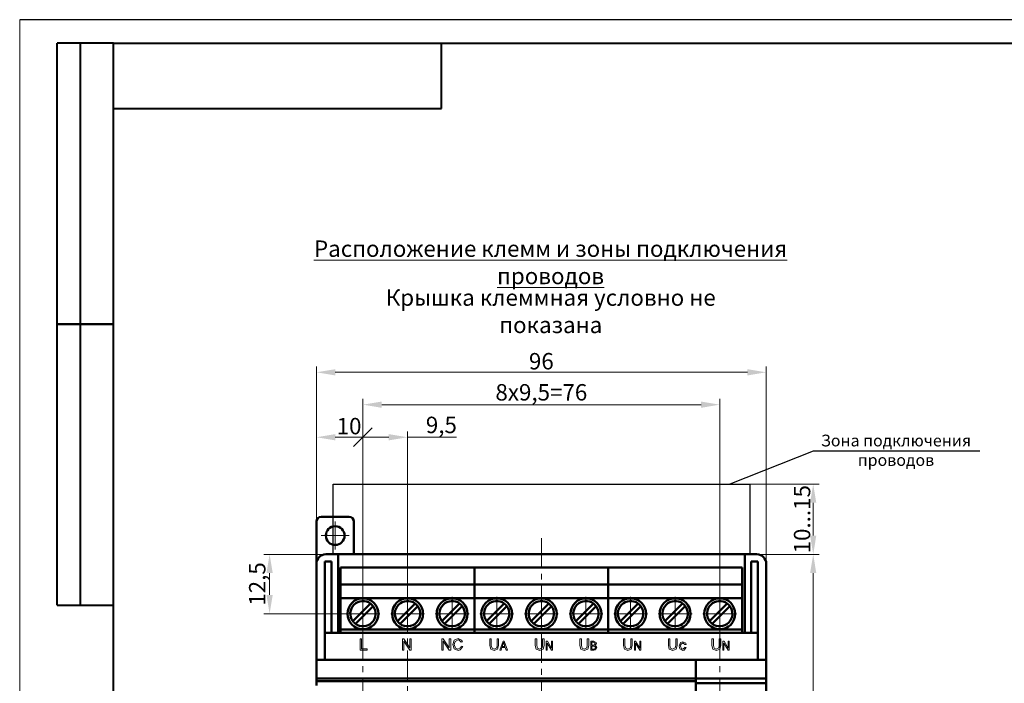
# Model space of a CAD drawing. Units: millimetres. Extents: x 2171 to 3046, y 834 to 1134.
# Drawn here: x 2626 to 2836, y 992 to 1134 of the extents above; entities that cross this region are included whole.
import ezdxf
from ezdxf.lldxf.tags import DXFTag

# ---------------------------------------------------------------- set-up
doc = ezdxf.new("R2010")
doc.units = ezdxf.units.MM
doc.linetypes.add('CENTER', pattern=[10.16, 6.35, -1.27, 1.27, -1.27])
for name, color, linetype, lineweight in [('help', 4, 'New Line1', 25), ('main', 5, 'Continuous', 50), ('size', 7, 'Continuous', 20), ('text', 7, 'Continuous', 20), ('ОСЕВЫЕ', 1, 'CENTER', 15)]:
    doc.layers.add(name, color=color, linetype=linetype, lineweight=lineweight)
doc.layers.add('ФОРМАТ', color=7, linetype='Continuous')
doc.styles.add('GOST', font='GOST.shx', dxfattribs={"width": 0.8, "oblique": 15})
tags = doc.linetypes.add('New Line1', pattern=[0.8, 0.5, -0.3]).pattern_tags.tags
tags[6:7] = [DXFTag(74, 4), DXFTag(75, 0), DXFTag(340, '0'), DXFTag(46, 1.0), DXFTag(50, 0.0), DXFTag(44, 0.0), DXFTag(45, 0.0)]
tags[4:5] = [DXFTag(74, 4), DXFTag(75, 0), DXFTag(340, '0'), DXFTag(46, 1.0), DXFTag(50, 0.0), DXFTag(44, 0.0), DXFTag(45, 0.0)]
doc.dimstyles.new('GOST', dxfattribs={"dimscale": 0, "dimtxt": 3.5, "dimasz": 4, "dimexe": 1.25, "dimexo": 0, "dimtad": 1, "dimdec": 1, "dimrnd": 0.5, "dimtxsty": 'GOST', "dimcen": 5, "dimclrd": 256, "dimclre": 256, "dimclrt": 256, "dimadec": 1, "dimazin": 2, "dimtfac": 1, "dimtdec": 4, "dimtmove": 0, "dimatfit": 3, "dimfxl": 0, "dimtolj": 1, "dimtzin": 0, "dimlwd": -1, "dimlwe": -1, "dimarcsym": 0})

# ---------------------------------------------------------------- blocks, each defined once
blk = doc.blocks.new('*D263')
at = {"layer": 'Defpoints', "color": 0}
for p in [(2785.6, 1058.43), (2689.6, 1026.56), (2785.6, 1017.56)]:
    blk.add_point(p, dxfattribs=at)
at = {"layer": 'size', "ltscale": 5}
for p, q in [((2689.6, 1026.56), (2689.6, 1059.68)), ((2785.6, 1017.56), (2785.6, 1059.68)), ((2693.6, 1058.43), (2781.6, 1058.43))]:
    blk.add_line(p, q, dxfattribs=at)
at = {"layer": 'size'}
for points in [[(2693.6, 1059.09), (2693.6, 1057.76), (2689.6, 1058.43)], [(2781.6, 1057.76), (2781.6, 1059.09), (2785.6, 1058.43)]]:
    blk.add_solid(points, dxfattribs=at)
at = {"layer": 'size', "insert": (2737.6, 1060.8), "char_height": 3.5, "attachment_point": 5, "style": 'GOST'}
blk.add_mtext('\\A1;96', dxfattribs=at)
blk = doc.blocks.new('_Oblique')
at = {"color": 0, "linetype": 'ByBlock', "lineweight": -2}
blk.add_line((-0.5, -0.5), (0.5, 0.5), dxfattribs=at)
blk = doc.blocks.new('*D281')
at = {"layer": 'Defpoints', "color": 0}
for p in [(2699.52, 1044.56), (2689.6, 1027.56), (2699.52, 1006.89)]:
    blk.add_point(p, dxfattribs=at)
at = {"layer": 'size', "ltscale": 5}
for p, q in [((2689.6, 1027.56), (2689.6, 1045.81)), ((2693.6, 1044.56), (2699.52, 1044.56)), ((2699.52, 1006.89), (2699.52, 1045.81))]:
    blk.add_line(p, q, dxfattribs=at)
at = {"layer": 'size'}
blk.add_solid([(2693.6, 1045.23), (2693.6, 1043.9), (2689.6, 1044.56)], dxfattribs=at)
at = {"layer": 'size', "xscale": 4, "yscale": 4, "zscale": 4}
blk.add_blockref('_Oblique', (2699.52, 1044.56), dxfattribs=at)
at = {"layer": 'size', "insert": (2696.56, 1046.94), "char_height": 3.5, "attachment_point": 5, "style": 'GOST'}
blk.add_mtext('\\A1;10', dxfattribs=at)
blk = doc.blocks.new('*D282')
at = {"layer": 'Defpoints', "color": 0}
for p in [(2775.68, 1051.52), (2699.52, 1006.89), (2775.68, 1006.89)]:
    blk.add_point(p, dxfattribs=at)
at = {"layer": 'size', "ltscale": 5}
for p, q in [((2699.52, 1006.89), (2699.52, 1052.77)), ((2703.52, 1051.52), (2771.68, 1051.52)), ((2775.68, 1006.89), (2775.68, 1052.77))]:
    blk.add_line(p, q, dxfattribs=at)
at = {"layer": 'size'}
for points in [[(2703.52, 1052.19), (2703.52, 1050.85), (2699.52, 1051.52)], [(2771.68, 1050.85), (2771.68, 1052.19), (2775.68, 1051.52)]]:
    blk.add_solid(points, dxfattribs=at)
at = {"layer": 'size', "insert": (2737.6, 1054.16), "char_height": 3.5, "attachment_point": 5, "style": 'GOST'}
blk.add_mtext('\\A1;8х9,5=76', dxfattribs=at)
blk = doc.blocks.new('*D283')
at = {"layer": 'Defpoints', "color": 0}
for p in [(2709.04, 1044.56), (2699.52, 1006.89), (2709.04, 1006.89)]:
    blk.add_point(p, dxfattribs=at)
at = {"layer": 'size'}
for p, q in [((2699.52, 1006.89), (2699.52, 1045.81)), ((2699.52, 1044.56), (2705.04, 1044.56)), ((2709.04, 1006.89), (2709.04, 1045.81)), ((2709.04, 1044.56), (2719.47, 1044.56))]:
    blk.add_line(p, q, dxfattribs=at)
blk.add_solid([(2705.04, 1043.9), (2705.04, 1045.23), (2709.04, 1044.56)], dxfattribs=at)
at = {"layer": 'size', "xscale": 4, "yscale": 4, "zscale": 4, "rotation": 180}
blk.add_blockref('_Oblique', (2699.52, 1044.56), dxfattribs=at)
at = {"layer": 'size', "insert": (2716.26, 1047.2), "char_height": 3.5, "attachment_point": 5, "style": 'GOST'}
blk.add_mtext('\\A1;9,5', dxfattribs=at)
blk = doc.blocks.new('*D284')
at = {"layer": 'Defpoints', "color": 0}
for p in [(2679.6, 1019.56), (2691.6, 1019.56), (2699.52, 1006.89)]:
    blk.add_point(p, dxfattribs=at)
at = {"layer": 'size', "ltscale": 5}
for p, q in [((2691.6, 1019.56), (2678.35, 1019.56)), ((2679.6, 1010.89), (2679.6, 1015.56)), ((2699.52, 1006.89), (2678.35, 1006.89))]:
    blk.add_line(p, q, dxfattribs=at)
at = {"layer": 'size'}
for points in [[(2680.27, 1015.56), (2678.93, 1015.56), (2679.6, 1019.56)], [(2678.93, 1010.89), (2680.27, 1010.89), (2679.6, 1006.89)]]:
    blk.add_solid(points, dxfattribs=at)
at = {"layer": 'size', "insert": (2676.96, 1013.23), "char_height": 3.5, "attachment_point": 5, "rotation": 90, "style": 'GOST'}
blk.add_mtext('\\A1;12,5', dxfattribs=at)
blk = doc.blocks.new('*D285')
at = {"layer": 'Defpoints', "color": 0}
for p in [(2783.6, 1019.56), (2783.6, 925.56), (2795.63, 925.56)]:
    blk.add_point(p, dxfattribs=at)
at = {"layer": 'size'}
for p, q in [((2783.6, 1019.56), (2796.88, 1019.56)), ((2795.63, 1015.56), (2795.63, 929.56)), ((2783.6, 925.56), (2796.88, 925.56))]:
    blk.add_line(p, q, dxfattribs=at)
for points in [[(2796.29, 1015.56), (2794.96, 1015.56), (2795.63, 1019.56)], [(2794.96, 929.56), (2796.29, 929.56), (2795.63, 925.56)]]:
    blk.add_solid(points, dxfattribs=at)
at = {"layer": 'size', "insert": (2793.25, 972.56), "char_height": 3.5, "attachment_point": 5, "rotation": 90, "style": 'GOST'}
blk.add_mtext('\\A1;94', dxfattribs=at)
blk = doc.blocks.new('*D286')
at = {"layer": 'Defpoints', "color": 0}
for p in [(2782.2, 1034.56), (2795.63, 1034.56), (2783.6, 1019.56)]:
    blk.add_point(p, dxfattribs=at)
at = {"layer": 'size', "ltscale": 5}
for p, q in [((2782.2, 1034.56), (2796.88, 1034.56)), ((2795.63, 1023.56), (2795.63, 1030.56)), ((2783.6, 1019.56), (2796.88, 1019.56))]:
    blk.add_line(p, q, dxfattribs=at)
at = {"layer": 'size'}
for points in [[(2796.29, 1030.56), (2794.96, 1030.56), (2795.63, 1034.56)], [(2794.96, 1023.56), (2796.29, 1023.56), (2795.63, 1019.56)]]:
    blk.add_solid(points, dxfattribs=at)
at = {"layer": 'size', "insert": (2793.25, 1027.06), "char_height": 3.5, "attachment_point": 5, "rotation": 90, "style": 'GOST'}
blk.add_mtext('\\A1;10...15', dxfattribs=at)

msp = doc.modelspace()

# ---------------------------------------------------------------- linework, layer by layer
at = {"layer": 'help', "linetype": 'ByBlock'}
msp.add_line((2795.599, 1041.564), (2777.86, 1034.564), dxfattribs=at)
at = {"layer": 'help', "linetype": 'ByBlock', "lineweight": -2, "ltscale": 2}
msp.add_line((2831.219, 1041.564), (2795.599, 1041.564), dxfattribs=at)
at = {"layer": 'help', "ltscale": 5}
for p, q in [((2693.141, 1019.564), (2693.141, 1034.564)), ((2693.141, 1034.564), (2782.199, 1034.564)), ((2782.199, 1019.564), (2782.199, 1034.564))]:
    msp.add_line(p, q, dxfattribs=at)
at = {"layer": 'main'}
for p, q in [((2689.599, 1017.564), (2689.599, 1026.564)), ((2696.599, 1027.564), (2690.599, 1027.564)), ((2697.599, 1019.564), (2697.599, 1026.564)), ((2694.199, 1019.564), (2691.599, 1019.564)), ((2694.199, 1002.764), (2694.199, 1019.564)), ((2780.999, 1019.564), (2694.199, 1019.564)), ((2783.599, 1019.564), (2780.999, 1019.564)), ((2780.999, 1019.564), (2780.999, 1002.764)), ((2689.599, 1017.564), (2689.599, 997.064)), ((2692.799, 1018.064), (2691.399, 1018.064)), ((2691.399, 1018.064), (2691.399, 1002.764)), ((2692.799, 1002.764), (2692.799, 1018.064)), ((2782.399, 1018.064), (2782.399, 1002.764)), ((2783.799, 1018.064), (2782.399, 1018.064)), ((2783.799, 1002.764), (2783.799, 1018.064)), ((2785.599, 1017.564), (2785.599, 997.064)), ((2694.759, 1016.764), (2723.319, 1016.764)), ((2694.759, 1016.264), (2694.759, 1016.764)), ((2694.759, 1013.101), (2694.759, 1016.264)), ((2723.319, 1016.264), (2723.319, 1016.764)), ((2723.319, 1016.764), (2751.879, 1016.764)), ((2723.319, 1013.101), (2723.319, 1016.264)), ((2751.879, 1016.764), (2780.439, 1016.764)), ((2751.879, 1016.264), (2751.879, 1016.764)), ((2751.879, 1013.101), (2751.879, 1016.264)), ((2780.439, 1016.264), (2780.439, 1016.764)), ((2780.439, 1013.101), (2780.439, 1016.264)), ((2694.759, 1013.101), (2723.319, 1013.101)), ((2694.759, 1010.214), (2694.759, 1013.101)), ((2723.319, 1010.214), (2723.319, 1013.101)), ((2723.319, 1013.101), (2751.879, 1013.101)), ((2751.879, 1013.101), (2780.439, 1013.101)), ((2751.879, 1010.214), (2751.879, 1013.101)), ((2780.439, 1010.214), (2780.439, 1013.101)), ((2694.759, 1003.514), (2694.759, 1010.214)), ((2694.759, 1010.214), (2723.319, 1010.214)), ((2701.124, 1009.06), (2697.348, 1005.284)), ((2710.644, 1009.06), (2706.868, 1005.284)), ((2720.164, 1009.06), (2716.388, 1005.284)), ((2723.319, 1003.514), (2723.319, 1010.214)), ((2723.319, 1010.214), (2751.879, 1010.214)), ((2729.684, 1009.06), (2725.908, 1005.284)), ((2739.204, 1009.06), (2735.428, 1005.284)), ((2748.724, 1009.06), (2744.948, 1005.284)), ((2751.879, 1010.214), (2780.439, 1010.214)), ((2751.879, 1003.514), (2751.879, 1010.214)), ((2758.244, 1009.06), (2754.468, 1005.284)), ((2767.764, 1009.06), (2763.988, 1005.284)), ((2777.284, 1009.06), (2773.508, 1005.284)), ((2780.439, 1003.514), (2780.439, 1010.214)), ((2697.914, 1004.718), (2701.69, 1008.494)), ((2707.434, 1004.718), (2711.21, 1008.494)), ((2716.954, 1004.718), (2720.73, 1008.494)), ((2726.474, 1004.718), (2730.25, 1008.494)), ((2735.994, 1004.718), (2739.77, 1008.494)), ((2745.514, 1004.718), (2749.29, 1008.494)), ((2755.034, 1004.718), (2758.81, 1008.494)), ((2764.554, 1004.718), (2768.33, 1008.494)), ((2774.074, 1004.718), (2777.85, 1008.494)), ((2783.799, 1002.764), (2691.399, 1002.764)), ((2691.399, 997.064), (2691.399, 1002.764)), ((2694.759, 1002.989), (2694.759, 1003.514)), ((2694.759, 1003.514), (2723.319, 1003.514)), ((2694.759, 1002.764), (2694.759, 1002.989)), ((2723.319, 1002.989), (2723.319, 1003.514)), ((2723.319, 1003.514), (2751.879, 1003.514)), ((2723.319, 1002.764), (2723.319, 1002.989)), ((2751.879, 1002.989), (2751.879, 1003.514)), ((2751.879, 1003.514), (2780.439, 1003.514)), ((2751.879, 1002.764), (2751.879, 1002.989)), ((2780.439, 1002.989), (2780.439, 1003.514)), ((2780.439, 1002.764), (2780.439, 1002.989)), ((2783.799, 1002.764), (2783.799, 997.064)), ((2770.599, 997.064), (2689.599, 997.064)), ((2689.599, 997.064), (2689.599, 993.064)), ((2770.599, 997.064), (2785.599, 997.064)), ((2770.599, 993.064), (2770.599, 997.064)), ((2785.599, 993.064), (2785.599, 997.064)), ((2770.599, 993.064), (2689.599, 993.064)), ((2689.599, 993.064), (2689.599, 992.464)), ((2689.599, 992.464), (2689.599, 991.564)), ((2770.599, 992.464), (2689.599, 992.464)), ((2770.599, 993.064), (2785.599, 993.064)), ((2770.599, 992.064), (2770.599, 993.064)), ((2770.599, 953.064), (2770.599, 992.064)), ((2770.599, 992.064), (2785.599, 992.064)), ((2785.599, 992.064), (2785.599, 993.064)), ((2785.599, 953.064), (2785.599, 992.064))]:
    msp.add_line(p, q, dxfattribs=at)
for centre, radius in [((2693.599, 1023.564), 2), ((2699.519, 1006.864), 3.3), ((2709.039, 1006.864), 3.3), ((2718.559, 1006.864), 3.3), ((2728.079, 1006.864), 3.3), ((2737.599, 1006.864), 3.3), ((2747.119, 1006.864), 3.3), ((2756.639, 1006.864), 3.3), ((2766.159, 1006.864), 3.3), ((2775.679, 1006.864), 3.3)]:
    msp.add_circle(centre, radius, dxfattribs=at)
for centre, radius, start, end in [((2690.599, 1026.564), 1, 90, 180), ((2696.599, 1026.564), 1, 0, 90), ((2691.599, 1017.564), 2, 90, 180), ((2783.599, 1017.564), 2, 0, 90), ((2699.519, 1006.889), 2.7, 53.51962, 216.48038), ((2699.519, 1006.889), 2.7, 36.48038, 53.51962), ((2709.039, 1006.889), 2.7, 53.51962, 216.48038), ((2709.039, 1006.889), 2.7, 36.48038, 53.51962), ((2718.559, 1006.889), 2.7, 53.51962, 216.48038), ((2718.559, 1006.889), 2.7, 36.48038, 53.51962), ((2728.079, 1006.889), 2.7, 53.51962, 216.48038), ((2728.079, 1006.889), 2.7, 36.48038, 53.51962), ((2737.599, 1006.889), 2.7, 53.51962, 216.48038), ((2737.599, 1006.889), 2.7, 36.48038, 53.51962), ((2747.119, 1006.889), 2.7, 53.51962, 216.48038), ((2747.119, 1006.889), 2.7, 36.48038, 53.51962), ((2756.639, 1006.889), 2.7, 53.51962, 216.48038), ((2756.639, 1006.889), 2.7, 36.48038, 53.51962), ((2766.159, 1006.889), 2.7, 53.51962, 216.48038), ((2766.159, 1006.889), 2.7, 36.48038, 53.51962), ((2775.679, 1006.889), 2.7, 53.51962, 216.48038), ((2775.679, 1006.889), 2.7, 36.48038, 53.51962), ((2699.519, 1006.889), 2.7, 233.51962, 36.48038), ((2709.039, 1006.889), 2.7, 233.51962, 36.48038), ((2718.559, 1006.889), 2.7, 233.51962, 36.48038), ((2728.079, 1006.889), 2.7, 233.51962, 36.48038), ((2737.599, 1006.889), 2.7, 233.51962, 36.48038), ((2747.119, 1006.889), 2.7, 233.51962, 36.48038), ((2756.639, 1006.889), 2.7, 233.51962, 36.48038), ((2766.159, 1006.889), 2.7, 233.51962, 36.48038), ((2775.679, 1006.889), 2.7, 233.51962, 36.48038), ((2699.519, 1006.889), 2.7, 216.48038, 233.51962), ((2709.039, 1006.889), 2.7, 216.48038, 233.51962), ((2718.559, 1006.889), 2.7, 216.48038, 233.51962), ((2728.079, 1006.889), 2.7, 216.48038, 233.51962), ((2737.599, 1006.889), 2.7, 216.48038, 233.51962), ((2747.119, 1006.889), 2.7, 216.48038, 233.51962), ((2756.639, 1006.889), 2.7, 216.48038, 233.51962), ((2766.159, 1006.889), 2.7, 216.48038, 233.51962), ((2775.679, 1006.889), 2.7, 216.48038, 233.51962)]:
    msp.add_arc(centre, radius, start, end, dxfattribs=at)
at = {"layer": 'text'}
for p, q in [((2698.899, 1001.535), (2698.899, 999.095)), ((2699.215, 1001.535), (2698.899, 1001.535)), ((2699.215, 999.381), (2699.215, 1001.535)), ((2707.95, 1001.533), (2707.95, 999.093)), ((2708.276, 1001.533), (2707.95, 1001.533)), ((2708.255, 1001.009), (2709.517, 999.093)), ((2708.255, 999.093), (2708.255, 1001.009)), ((2709.539, 999.617), (2708.276, 1001.533)), ((2709.843, 1001.533), (2709.539, 1001.533)), ((2709.539, 1001.533), (2709.539, 999.617)), ((2709.843, 999.093), (2709.843, 1001.533)), ((2716.353, 1001.538), (2716.353, 999.098)), ((2716.679, 1001.538), (2716.353, 1001.538)), ((2716.658, 1001.014), (2717.92, 999.098)), ((2716.658, 999.098), (2716.658, 1001.014)), ((2717.941, 999.622), (2716.679, 1001.538)), ((2717.941, 1001.538), (2717.941, 999.622)), ((2718.246, 1001.538), (2717.941, 1001.538)), ((2718.246, 999.098), (2718.246, 1001.538)), ((2719.015, 1001.254), (2718.696, 1000.336)), ((2719.829, 1001.58), (2719.015, 1001.254)), ((2719.022, 1000.338), (2719.176, 1000.974)), ((2719.176, 1000.974), (2719.823, 1001.305)), ((2719.823, 1001.305), (2720.005, 1001.285)), ((2720.591, 1001.241), (2719.829, 1001.58)), ((2720.005, 1001.285), (2720.467, 1000.795)), ((2720.467, 1000.795), (2720.777, 1000.87)), ((2720.777, 1000.87), (2720.591, 1001.241)), ((2726.601, 1001.535), (2726.601, 1000.125)), ((2726.916, 1001.535), (2726.601, 1001.535)), ((2726.916, 1000.126), (2726.916, 1001.535)), ((2728.478, 1001.535), (2728.163, 1001.535)), ((2728.163, 1001.535), (2728.163, 1000.126)), ((2728.478, 1000.125), (2728.478, 1001.535)), ((2729.416, 1000.996), (2728.757, 999.095)), ((2729.44, 1000.433), (2729.25, 999.874)), ((2729.668, 1000.996), (2729.416, 1000.996)), ((2729.536, 1000.797), (2729.44, 1000.433)), ((2729.658, 1000.402), (2729.536, 1000.797)), ((2729.839, 999.874), (2729.658, 1000.402)), ((2730.361, 999.095), (2729.668, 1000.996)), ((2736.312, 1001.535), (2736.312, 1000.125)), ((2736.627, 1001.535), (2736.312, 1001.535)), ((2736.627, 1000.126), (2736.627, 1001.535)), ((2737.874, 1001.535), (2737.874, 1000.126)), ((2738.189, 1001.535), (2737.874, 1001.535)), ((2738.189, 1000.125), (2738.189, 1001.535)), ((2738.654, 1000.996), (2738.654, 999.095)), ((2738.885, 1000.996), (2738.654, 1000.996)), ((2738.87, 999.095), (2738.87, 1000.591)), ((2738.87, 1000.591), (2739.781, 999.095)), ((2739.796, 999.5), (2738.885, 1000.996)), ((2739.796, 1000.996), (2739.796, 999.5)), ((2740.012, 1000.996), (2739.796, 1000.996)), ((2740.012, 999.095), (2740.012, 1000.996)), ((2745.824, 1001.535), (2745.824, 1000.125)), ((2746.14, 1001.535), (2745.824, 1001.535)), ((2746.14, 1000.126), (2746.14, 1001.535)), ((2747.702, 1001.535), (2747.386, 1001.535)), ((2747.386, 1001.535), (2747.386, 1000.126)), ((2747.702, 1000.125), (2747.702, 1001.535)), ((2748.162, 1000.996), (2748.162, 999.095)), ((2748.806, 1000.996), (2748.162, 1000.996)), ((2748.391, 1000.772), (2748.391, 1000.196)), ((2748.733, 1000.772), (2748.391, 1000.772)), ((2748.881, 1000.766), (2748.733, 1000.772)), ((2749.309, 1000.758), (2748.806, 1000.996)), ((2749.15, 1000.479), (2748.881, 1000.766)), ((2748.976, 1000.218), (2749.15, 1000.479)), ((2749.133, 1000.107), (2749.375, 1000.51)), ((2749.375, 1000.51), (2749.309, 1000.758)), ((2755.139, 1001.535), (2755.139, 1000.125)), ((2755.454, 1001.535), (2755.139, 1001.535)), ((2755.454, 1000.126), (2755.454, 1001.535)), ((2757.016, 1001.535), (2756.701, 1001.535)), ((2756.701, 1001.535), (2756.701, 1000.126)), ((2757.016, 1000.125), (2757.016, 1001.535)), ((2757.481, 1000.996), (2757.481, 999.095)), ((2757.712, 1000.996), (2757.481, 1000.996)), ((2757.697, 1000.591), (2758.608, 999.095)), ((2757.697, 999.095), (2757.697, 1000.591)), ((2758.623, 999.5), (2757.712, 1000.996)), ((2758.623, 1000.996), (2758.623, 999.5)), ((2758.839, 1000.996), (2758.623, 1000.996)), ((2758.839, 999.095), (2758.839, 1000.996)), ((2764.711, 1001.535), (2764.711, 1000.125)), ((2765.027, 1001.535), (2764.711, 1001.535)), ((2765.027, 1000.126), (2765.027, 1001.535)), ((2766.589, 1001.535), (2766.273, 1001.535)), ((2766.273, 1001.535), (2766.273, 1000.126)), ((2766.589, 1000.125), (2766.589, 1001.535)), ((2767.299, 1000.736), (2767.006, 999.972)), ((2767.799, 1000.9), (2767.299, 1000.736)), ((2767.356, 1000.317), (2767.81, 1000.651)), ((2768.409, 1000.578), (2767.799, 1000.9)), ((2767.81, 1000.651), (2767.82, 1000.651)), ((2767.82, 1000.651), (2768.204, 1000.296)), ((2768.493, 1000.339), (2768.409, 1000.578)), ((2774.025, 1001.535), (2774.025, 1000.125)), ((2774.341, 1001.535), (2774.025, 1001.535)), ((2774.341, 1000.126), (2774.341, 1001.535)), ((2775.587, 1001.535), (2775.587, 1000.126)), ((2775.903, 1001.535), (2775.587, 1001.535)), ((2775.903, 1000.125), (2775.903, 1001.535)), ((2776.367, 1000.996), (2776.367, 999.095)), ((2776.599, 1000.996), (2776.367, 1000.996)), ((2776.583, 1000.591), (2777.494, 999.095)), ((2776.583, 999.095), (2776.583, 1000.591)), ((2777.509, 999.5), (2776.599, 1000.996)), ((2777.509, 1000.996), (2777.509, 999.5)), ((2777.726, 1000.996), (2777.509, 1000.996)), ((2777.726, 999.095), (2777.726, 1000.996)), ((2698.899, 999.095), (2700.402, 999.095)), ((2700.402, 999.381), (2699.215, 999.381)), ((2700.402, 999.095), (2700.402, 999.381)), ((2707.95, 999.093), (2708.255, 999.093)), ((2709.517, 999.093), (2709.843, 999.093)), ((2716.353, 999.098), (2716.658, 999.098)), ((2717.92, 999.098), (2718.246, 999.098)), ((2718.696, 1000.336), (2719.022, 999.363)), ((2719.296, 999.516), (2719.022, 1000.338)), ((2719.022, 999.363), (2719.825, 999.056)), ((2719.799, 999.331), (2719.296, 999.516)), ((2720.404, 999.674), (2719.799, 999.331)), ((2719.825, 999.056), (2720.308, 999.165)), ((2720.308, 999.165), (2720.82, 999.871)), ((2720.504, 999.953), (2720.404, 999.674)), ((2720.82, 999.871), (2720.504, 999.953)), ((2726.601, 1000.125), (2726.799, 999.332)), ((2726.799, 999.332), (2727.545, 999.053)), ((2727.083, 999.493), (2726.916, 1000.126)), ((2727.518, 999.344), (2727.083, 999.493)), ((2728.072, 999.59), (2727.518, 999.344)), ((2727.545, 999.053), (2728.266, 999.325)), ((2728.163, 1000.126), (2728.072, 999.59)), ((2728.266, 999.325), (2728.478, 1000.125)), ((2728.757, 999.095), (2729, 999.095)), ((2729, 999.095), (2729.186, 999.671)), ((2729.186, 999.671), (2729.906, 999.671)), ((2729.25, 999.874), (2729.839, 999.874)), ((2729.906, 999.671), (2730.103, 999.095)), ((2730.103, 999.095), (2730.361, 999.095)), ((2736.312, 1000.125), (2736.51, 999.332)), ((2736.51, 999.332), (2737.256, 999.053)), ((2736.793, 999.493), (2736.627, 1000.126)), ((2737.228, 999.344), (2736.793, 999.493)), ((2737.783, 999.59), (2737.228, 999.344)), ((2737.256, 999.053), (2737.977, 999.325)), ((2737.874, 1000.126), (2737.783, 999.59)), ((2737.977, 999.325), (2738.189, 1000.125)), ((2738.654, 999.095), (2738.87, 999.095)), ((2739.781, 999.095), (2740.012, 999.095)), ((2745.824, 1000.125), (2746.023, 999.332)), ((2746.023, 999.332), (2746.769, 999.053)), ((2746.306, 999.493), (2746.14, 1000.126)), ((2746.741, 999.344), (2746.306, 999.493)), ((2747.296, 999.59), (2746.741, 999.344)), ((2746.769, 999.053), (2747.49, 999.325)), ((2747.386, 1000.126), (2747.296, 999.59)), ((2747.49, 999.325), (2747.702, 1000.125)), ((2748.162, 999.095), (2748.817, 999.095)), ((2748.391, 1000.196), (2748.761, 1000.196)), ((2748.786, 999.971), (2748.391, 999.971)), ((2748.391, 999.971), (2748.391, 999.32)), ((2748.391, 999.32), (2748.819, 999.32)), ((2748.761, 1000.196), (2748.976, 1000.218)), ((2748.925, 999.964), (2748.786, 999.971)), ((2748.817, 999.095), (2749.154, 999.147)), ((2748.819, 999.32), (2748.973, 999.329)), ((2749.225, 999.646), (2748.925, 999.964)), ((2748.973, 999.329), (2749.225, 999.646)), ((2749.458, 999.646), (2749.133, 1000.107)), ((2749.154, 999.147), (2749.458, 999.646)), ((2755.139, 1000.125), (2755.337, 999.332)), ((2755.337, 999.332), (2756.083, 999.053)), ((2755.62, 999.493), (2755.454, 1000.126)), ((2756.055, 999.344), (2755.62, 999.493)), ((2756.61, 999.59), (2756.055, 999.344)), ((2756.083, 999.053), (2756.804, 999.325)), ((2756.701, 1000.126), (2756.61, 999.59)), ((2756.804, 999.325), (2757.016, 1000.125)), ((2757.481, 999.095), (2757.697, 999.095)), ((2758.608, 999.095), (2758.839, 999.095)), ((2764.711, 1000.125), (2764.91, 999.332)), ((2764.91, 999.332), (2765.656, 999.053)), ((2765.193, 999.493), (2765.027, 1000.126)), ((2765.628, 999.344), (2765.193, 999.493)), ((2766.183, 999.59), (2765.628, 999.344)), ((2765.656, 999.053), (2766.377, 999.325)), ((2766.273, 1000.126), (2766.183, 999.59)), ((2766.377, 999.325), (2766.589, 1000.125)), ((2767.006, 999.972), (2767.146, 999.397)), ((2767.146, 999.397), (2767.797, 999.058)), ((2767.311, 999.981), (2767.356, 1000.317)), ((2767.548, 999.375), (2767.311, 999.981)), ((2767.795, 999.307), (2767.548, 999.375)), ((2768.211, 999.639), (2767.795, 999.307)), ((2767.797, 999.058), (2768.093, 999.113)), ((2768.093, 999.113), (2768.52, 999.698)), ((2768.204, 1000.296), (2768.493, 1000.339)), ((2768.231, 999.741), (2768.211, 999.639)), ((2768.52, 999.698), (2768.231, 999.741)), ((2774.025, 1000.125), (2774.224, 999.332)), ((2774.224, 999.332), (2774.97, 999.053)), ((2774.507, 999.493), (2774.341, 1000.126)), ((2774.942, 999.344), (2774.507, 999.493)), ((2775.497, 999.59), (2774.942, 999.344)), ((2774.97, 999.053), (2775.691, 999.325)), ((2775.587, 1000.126), (2775.497, 999.59)), ((2775.691, 999.325), (2775.903, 1000.125)), ((2776.367, 999.095), (2776.583, 999.095)), ((2777.494, 999.095), (2777.726, 999.095))]:
    msp.add_line(p, q, dxfattribs=at)
at = {"layer": 'ОСЕВЫЕ', "ltscale": 5}
for p, q in [((2693.599, 1026.564), (2693.599, 1020.564)), ((2693.599, 1026.564), (2693.599, 1020.564)), ((2690.599, 1023.564), (2696.599, 1023.564)), ((2690.599, 1023.564), (2696.599, 1023.564)), ((2699.519, 1003.289), (2699.519, 1010.489)), ((2709.039, 1003.289), (2709.039, 1010.489)), ((2718.559, 1003.289), (2718.559, 1010.489)), ((2728.079, 1003.289), (2728.079, 1010.489)), ((2737.599, 1003.289), (2737.599, 1010.489)), ((2747.119, 1003.289), (2747.119, 1010.489)), ((2756.639, 1003.289), (2756.639, 1010.489)), ((2766.159, 1003.289), (2766.159, 1010.489)), ((2775.679, 1003.289), (2775.679, 1010.489)), ((2695.919, 1006.889), (2703.119, 1006.889)), ((2705.439, 1006.889), (2712.639, 1006.889)), ((2714.959, 1006.889), (2722.159, 1006.889)), ((2724.479, 1006.889), (2731.679, 1006.889)), ((2733.999, 1006.889), (2741.199, 1006.889)), ((2743.519, 1006.889), (2750.719, 1006.889)), ((2753.039, 1006.889), (2760.239, 1006.889)), ((2762.559, 1006.889), (2769.759, 1006.889)), ((2772.079, 1006.889), (2779.279, 1006.889))]:
    msp.add_line(p, q, dxfattribs=at)
at = {"layer": 'ОСЕВЫЕ'}
for p, q in [((2737.599, 915.094), (2737.599, 1023.564)), ((2699.519, 1003.289), (2699.519, 941.864)), ((2709.039, 941.864), (2709.039, 1003.289)), ((2775.679, 1003.289), (2775.679, 941.864))]:
    msp.add_line(p, q, dxfattribs=at)
at = {"layer": 'ФОРМАТ', "linetype": 'ByBlock', "ltscale": 5}
msp.add_line((3046.255, 1133.729), (2626.255, 1133.729), dxfattribs=at)
at = {"layer": 'ФОРМАТ', "lineweight": 0}
msp.add_line((2626.255, 1133.729), (2626.255, 836.729), dxfattribs=at)
at = {"layer": 'ФОРМАТ', "linetype": 'Continuous', "lineweight": 40}
for p, q in [((2634.255, 1008.729), (2634.255, 1128.729)), ((2646.255, 1128.729), (2634.255, 1128.729)), ((2634.255, 1008.729), (2634.255, 1128.729)), ((2639.255, 1008.729), (2639.255, 1128.729)), ((2639.255, 1008.729), (2639.255, 1128.729)), ((2716.255, 1114.729), (2716.255, 1128.729)), ((2646.255, 1114.729), (2716.255, 1114.729)), ((2634.255, 1068.729), (2646.255, 1068.729)), ((2646.255, 1068.729), (2634.255, 1068.729)), ((2634.255, 1008.729), (2646.255, 1008.729))]:
    msp.add_line(p, q, dxfattribs=at)
at = {"layer": 'ФОРМАТ', "linetype": 'ByBlock', "lineweight": 40, "ltscale": 5}
for p, q in [((2646.255, 1128.729), (3041.255, 1128.729)), ((2646.255, 841.729), (2646.255, 1128.729))]:
    msp.add_line(p, q, dxfattribs=at)

# ---------------------------------------------------------------- texts
at = {"layer": 'help', "linetype": 'ByBlock', "lineweight": -2, "ltscale": 2, "insert": (2833.71, 1045.113), "char_height": 2.5, "width": 40.82096, "attachment_point": 3, "style": 'GOST'}
msp.add_mtext('\\pxqc;Зона подключения проводов', dxfattribs=at)
at = {"layer": 'text', "linetype": 'ByBlock', "ltscale": 5, "char_height": 3.5, "attachment_point": 1, "style": 'GOST'}
for s, insert, width in [('\\pxqc;{\\LРасположение клемм и зоны подключения проводов}', (2688.037, 1086.583), 103.06456), ('\\pxqc;Крышка клеммная условно не показана', (2699.66, 1076.139), 79.9001)]:
    msp.add_mtext(s, dxfattribs=dict(at, insert=insert, width=width))

# ---------------------------------------------------------------- dimensions: what is measured, and where the dimension line sits
at = {"layer": 'size', "linetype": 'ByBlock', "ltscale": 5}
dim = msp.add_linear_dim(base=(2785.599, 1058.426), p1=(2689.599, 1026.564), p2=(2785.599, 1017.564), dimstyle='GOST', override={"dimscale": 1, "dimtxsty": 'GOST'}, dxfattribs=at)
dim.commit()
dim.dimension.update_dxf_attribs({"geometry": '*D263', "text_midpoint": (2737.599, 1060.801)})
at = {"layer": 'size', "ltscale": 5}
dim = msp.add_linear_dim(base=(2775.679, 1051.521), p1=(2699.519, 1006.889), p2=(2775.679, 1006.889), text='8х9,5=<>', dimstyle='GOST', override={"dimscale": 1, "dimlfac": 1, "dimtxsty": 'GOST', "dimsah": 1, "dimtolj": 1}, dxfattribs=at)
dim.commit()
dim.dimension.update_dxf_attribs({"geometry": '*D282', "text_midpoint": (2737.599, 1054.158)})
dim = msp.add_linear_dim(base=(2699.519, 1044.564), p1=(2689.599, 1027.564), p2=(2699.519, 1006.889), dimstyle='GOST', override={"dimscale": 1, "dimtxsty": 'GOST', "dimblk2": 'Oblique', "dimsah": 1}, dxfattribs=at)
dim.commit()
dim.dimension.update_dxf_attribs({"geometry": '*D281', "text_midpoint": (2696.559, 1046.939)})
at = {"layer": 'size', "linetype": 'ByBlock'}
dim = msp.add_linear_dim(base=(2709.039, 1044.564), p1=(2699.519, 1006.889), p2=(2709.039, 1006.889), dimstyle='GOST', override={"dimscale": 1, "dimdec": 2, "dimlfac": 1, "dimrnd": 0.5, "dimtxsty": 'GOST', "dimblk1": 'Oblique', "dimsah": 1, "dimtolj": 1}, dxfattribs=at)
dim.commit()
dim.dimension.update_dxf_attribs({"geometry": '*D283', "text_midpoint": (2716.255, 1044.564), "dimtype": 160})
at = {"layer": 'size', "ltscale": 5}
dim = msp.add_linear_dim(base=(2795.626, 1034.564), p1=(2783.599, 1019.564), p2=(2782.199, 1034.564), angle=90, text='10...<>', dimstyle='GOST', override={"dimscale": 1, "dimtxsty": 'GOST'}, dxfattribs=at)
dim.commit()
dim.dimension.update_dxf_attribs({"geometry": '*D286', "text_midpoint": (2793.251, 1027.064)})
dim = msp.add_linear_dim(base=(2679.599, 1019.564), p1=(2699.519, 1006.889), p2=(2691.599, 1019.564), angle=90, dimstyle='GOST', override={"dimscale": 1, "dimlfac": 1, "dimtxsty": 'GOST', "dimsah": 1, "dimtolj": 1}, dxfattribs=at)
dim.commit()
dim.dimension.update_dxf_attribs({"geometry": '*D284', "text_midpoint": (2679.599, 1013.226), "dimtype": 160})
at = {"layer": 'size'}
dim = msp.add_linear_dim(base=(2795.626, 925.564), p1=(2783.599, 1019.564), p2=(2783.599, 925.564), angle=90, dimstyle='GOST', override={"dimscale": 1, "dimasz": 4, "dimtxsty": 'GOST'}, dxfattribs=at)
dim.commit()
dim.dimension.update_dxf_attribs({"geometry": '*D285', "text_midpoint": (2793.251, 972.564)})

doc.saveas('drawing.dxf')
